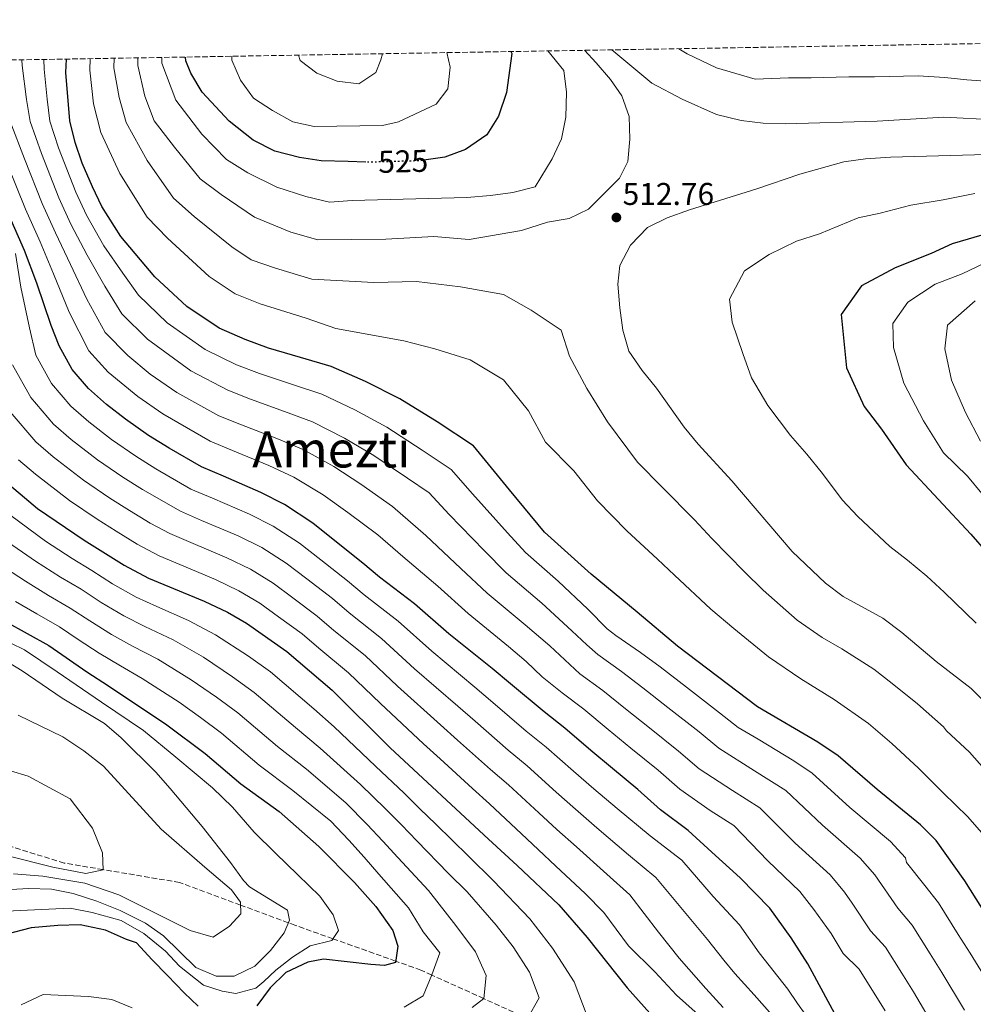
# Model space of a CAD drawing. Units: metres. Extents: x 613464 to 616896, y 4777959 to 4780329.
# Drawn here: x 614631 to 614934, y 4779992 to 4780305 of the extents above; entities that cross this region are included whole.
import ezdxf
from ezdxf.enums import TextEntityAlignment as Align

# ---------------------------------------------------------------- set-up
doc = ezdxf.new("R2010")
doc.units = ezdxf.units.M
doc.header["$MEASUREMENT"] = 0
doc.linetypes.add('DGN Style 3', pattern=[2.435891, 1.739922, -0.695969])
doc.linetypes.add('DGN Style 5', pattern=[1.217945, 0.521977, -0.695969])
for name, color, linetype, lineweight in [('Barranco lineal', 142, 'DGN Style 3', 13), ('Cota de curva de nivel directora', 7, 'Continuous', 0), ('Cota de punto acotado terreno', 7, 'Continuous', 0), ('Curva de nivel directora', 30, 'Continuous', 30), ('Curva de nivel directora no vista', 30, 'DGN Style 5', 30), ('Curva de nivel intermedia', 30, 'Continuous', 0), ('Punto acotado terreno (símbolo)', 7, 'Continuous', 0), ('Texto de Área (paraje) menor', 7, 'Continuous', 0), ('Zona arbolada', 92, 'DGN Style 3', 0)]:
    doc.layers.add(name, color=color, linetype=linetype, lineweight=lineweight)
doc.styles.add('Style-Arial', font='arial.ttf')

# ---------------------------------------------------------------- blocks, each defined once
blk = doc.blocks.new('5PATER')
at = {"layer": 'Punto acotado terreno (símbolo)', "linetype": 'Continuous', "lineweight": 0}
h = blk.add_hatch(color=51, dxfattribs=at)
edge = h.paths.add_edge_path()
edge.add_ellipse((0, 0), major_axis=(-0.11, -0.111), ratio=0.999422, start_angle=0, end_angle=360)

msp = doc.modelspace()

# ---------------------------------------------------------------- linework, layer by layer
at = {"layer": 'Barranco lineal', "color": 142, "linetype": 'DGN Style 3', "lineweight": 13}
msp.add_polyline3d([(614792.35, 4779987.16, 440), (614778.4, 4779993.48, 435), (614761.87, 4780000.97, 430), (614758.42, 4780002.54, 428.57), (614750.37, 4780005.41, 425), (614730.38, 4780012.53, 420), (614718.27, 4780016.84, 415.72), (614716.2, 4780017.61, 415), (614700.97, 4780023.26, 410), (614681.59, 4780030.45, 406.66), (614657.19, 4780034.55, 405), (614644.84, 4780036.62, 404.26), (614599.12, 4780050.78, 402.16)], dxfattribs=at)
at = {"layer": 'Curva de nivel directora', "color": 30, "linetype": 'Continuous', "lineweight": 30, "flags": 128}
for points, elevation in [([(614840.11, 4780105.71), (614827.25, 4780116.5), (614812.64, 4780128.65), (614797.82, 4780142.02), (614786.66, 4780155.48), (614775.13, 4780169.46), (614763.6, 4780177.17), (614751.74, 4780184.52), (614740.79, 4780189.98), (614729.86, 4780194.74), (614720.03, 4780197.61), (614709.84, 4780200.65), (614702.45, 4780203.41), (614694.17, 4780207.03), (614683.88, 4780213.89), (614673.7, 4780223.38), (614662.82, 4780236.16), (614656.85, 4780245.73), (614653.82, 4780252.04), (614650.51, 4780259.48), (614648.36, 4780266.14), (614646.6, 4780272.96), (614645.37, 4780288.37), (614645.58, 4780292.68)], 500), ([(614740.93, 4780259.87), (614735.24, 4780260.01), (614726.61, 4780260.22), (614719.71, 4780261.36), (614711.85, 4780263.39), (614704.96, 4780266.8), (614697.31, 4780272.92), (614688.79, 4780282.1), (614685.15, 4780288.18), (614683.61, 4780292.08), (614683.5, 4780293.33)], 525), ([(614787.06, 4780295.08), (614787.33, 4780294.45), (614785.68, 4780282.08), (614783.1, 4780274.46), (614779.41, 4780268.52), (614772.64, 4780263.84), (614766.06, 4780261.45), (614760.13, 4780260.56)], 525), ([(614903.1, 4779964.85), (614881.65, 4780004.55), (614876.36, 4780012.82), (614869.52, 4780022.28), (614860.08, 4780031.97), (614851.06, 4780040.15), (614843.54, 4780047.03), (614834.73, 4780053.56), (614827.46, 4780060.07), (614819.39, 4780066.76), (614812.51, 4780072.53), (614804.29, 4780079.58), (614797.66, 4780084.74), (614786.94, 4780093.73), (614781.08, 4780098.6), (614767.32, 4780109.64), (614756.39, 4780119.17), (614745.23, 4780127.65), (614739.91, 4780132.19), (614731.04, 4780139.22), (614723.95, 4780144.83), (614715, 4780150.79), (614707.49, 4780154.64), (614695.52, 4780159.84), (614688.57, 4780162.86), (614678.25, 4780168.8), (614671.72, 4780172.85), (614664.36, 4780178.02), (614658.32, 4780182.66), (614652.54, 4780187.81), (614647.4, 4780193.81), (614643.25, 4780201.31), (614640.68, 4780207.88), (614636.14, 4780221.34), (614632.2, 4780231.69), (614627.19, 4780243.06)], 475), ([(614954.16, 4780241.6), (614927.55, 4780233.8), (614920.95, 4780230.71), (614909.44, 4780226.24), (614898.7, 4780220.46), (614892.27, 4780211.38), (614893.94, 4780194.4), (614899.58, 4780182), (614905.07, 4780174.82), (614912.98, 4780163.49), (614933.56, 4780141.39), (614938.5, 4780135.65)], 525), ([(614624.67, 4780159.41), (614636.31, 4780149.55), (614651.19, 4780139.44), (614663.9, 4780131.46), (614671.69, 4780127.32), (614689.35, 4780120.04), (614696.87, 4780116.53), (614702.91, 4780113), (614715.73, 4780103.99), (614730.14, 4780091.7), (614748.65, 4780073.37), (614779.92, 4780044.25), (614789.06, 4780035.84), (614802.38, 4780023.38), (614811.33, 4780012.88), (614824.05, 4779996.93), (614833.16, 4779986.78)], 450), ([(614626.17, 4780113.53), (614639.9, 4780105.94), (614652.05, 4780097.52), (614658.94, 4780093.07), (614677.55, 4780080.7), (614689.73, 4780071.48), (614701.12, 4780061.84), (614713.28, 4780053.02), (614725.93, 4780041.87), (614737.32, 4780030.39), (614744.11, 4780022.78), (614749.51, 4780015.12), (614751.03, 4780010.14), (614750.3, 4780004.93), (614746.86, 4780003.97), (614742.52, 4780004.37), (614727.41, 4780006.05), (614722.41, 4780005.05), (614715.45, 4780001.78), (614710.41, 4779996.87), (614706.19, 4779991.19)], 425), ([(614958.58, 4779991.48), (614953.47, 4779996.29), (614931.67, 4780030.98), (614922.45, 4780043.8), (614917.53, 4780048.78), (614903.73, 4780060.01), (614891.25, 4780070.81), (614884.77, 4780075.14), (614865.58, 4780086.36), (614840.11, 4780105.71)], 500), ([(614687.5, 4779991.09), (614683.01, 4779995.35), (614677.69, 4780000.77), (614672.79, 4780005.81), (614667.87, 4780011.25), (614664.65, 4780012.28), (614657.95, 4780015.28), (614649.95, 4780016.93), (614642.8, 4780016.74), (614634.33, 4780015.98), (614626.17, 4780013.91)], 425)]:
    msp.add_lwpolyline(points, dxfattribs=dict(at, elevation=elevation))
at = {"layer": 'Curva de nivel directora no vista', "color": 30, "linetype": 'DGN Style 5', "lineweight": 30, "elevation": 525, "flags": 128}
msp.add_lwpolyline([(614760.13, 4780260.56), (614758.22, 4780260.27), (614742.13, 4780259.84), (614740.93, 4780259.87)], dxfattribs=at)
at = {"layer": 'Curva de nivel intermedia', "color": 30, "linetype": 'Continuous', "lineweight": 0, "flags": 128}
for points, elevation in [([(614810.47, 4780295.47), (614814.2, 4780291.43), (614818.83, 4780286.14), (614822.39, 4780281.02), (614824.72, 4780274.37), (614824.91, 4780267.21), (614824.3, 4780260.04), (614821.66, 4780254.8), (614811.83, 4780244.9), (614805.64, 4780241.95), (614798.7, 4780240.72), (614790.41, 4780238.06), (614773.76, 4780235.18), (614762.51, 4780236.12), (614747.26, 4780235.31), (614725.55, 4780235.14), (614716.95, 4780237.5), (614705.38, 4780242.38), (614694.78, 4780249.52), (614688.1, 4780254.55), (614679.92, 4780264.57), (614673.48, 4780273.05), (614670.46, 4780280.86), (614668.31, 4780290.6), (614668.28, 4780293.07)], 515), ([(614941.34, 4780273.35), (614924.97, 4780274.22), (614903.7, 4780272.86), (614874.52, 4780272.08), (614867.36, 4780272.29), (614860.42, 4780273.16), (614852.57, 4780275.07), (614841.64, 4780279.9), (614831.92, 4780285.04), (614819.27, 4780295.62)], 510), ([(614840.54, 4780295.98), (614843.17, 4780294.4), (614852.52, 4780289.94), (614864.81, 4780286.26), (614875.46, 4780286.68), (614882.66, 4780286.74), (614894.66, 4780287.06), (614902.83, 4780287.04), (614916.75, 4780287.33), (614925.3, 4780286.84), (614932.28, 4780286.11), (614946.94, 4780285.02)], 505), ([(614631.35, 4780292.44), (614631.46, 4780290.63), (614632.85, 4780279.85), (614633.97, 4780272.84), (614637.58, 4780262.63), (614643.17, 4780248.45), (614646.99, 4780240.11), (614652.15, 4780230.23), (614657.76, 4780220.38), (614663.18, 4780211.55), (614671.34, 4780203.46), (614685.19, 4780193.36), (614696.9, 4780187.19), (614704.11, 4780184.32), (614715.01, 4780180.42), (614723.92, 4780177.16), (614734.05, 4780171.92), (614743.46, 4780166.4), (614754.12, 4780159.18), (614761.04, 4780154.55), (614767.41, 4780147.59), (614778.57, 4780136.12), (614785.62, 4780129.07), (614796.9, 4780119.45), (614806.45, 4780110.63), (614811.27, 4780106.14), (614814.76, 4780103.02), (614822.31, 4780097.62), (614829.07, 4780092.44), (614837.07, 4780086.14), (614846.99, 4780078.38), (614853.24, 4780073.24), (614864.65, 4780066.02), (614874.67, 4780059.72), (614886.32, 4780048.65), (614898.32, 4780038.18), (614902.99, 4780032.84), (614910.25, 4780022.25), (614914.81, 4780016.89), (614920.54, 4780007.74), (614924.25, 4780001.8), (614931.48, 4779989.79)], 490), ([(614638.38, 4780292.56), (614638.42, 4780289.5), (614639.45, 4780279.9), (614640.28, 4780272.9), (614642.97, 4780264.38), (614648.5, 4780250.24), (614651.92, 4780242.92), (614657.48, 4780233.2), (614663.46, 4780224.54), (614668.44, 4780217.46), (614677.61, 4780208.68), (614689.68, 4780200.19), (614699.67, 4780195.3), (614706.98, 4780192.49), (614717.52, 4780189.02), (614726.89, 4780185.95), (614737.42, 4780180.95), (614747.6, 4780175.46), (614758.86, 4780168.17), (614768.09, 4780162.01), (614774.81, 4780154.24), (614785.96, 4780141.76), (614791.72, 4780135.54), (614802.17, 4780126.39), (614811.58, 4780117.47), (614817.74, 4780111.21), (614820.47, 4780109.11), (614828.32, 4780103.64), (614834.59, 4780099.08), (614842.96, 4780092.6), (614853.5, 4780084.49), (614859.41, 4780079.8), (614865.8, 4780076.06), (614877.13, 4780069.17), (614882.96, 4780065.27), (614895.03, 4780054.33), (614907.93, 4780043.48), (614912.72, 4780038.32), (614913.07, 4780036.85), (614918.92, 4780029.45), (614923.24, 4780023.93), (614929.55, 4780013.87), (614933.28, 4780007.94), (614940.61, 4779996)], 495), ([(614653.13, 4780292.81), (614653.02, 4780289.11), (614654.15, 4780278.42), (614656.45, 4780269.33), (614662.52, 4780256.22), (614671.25, 4780242.29), (614677.7, 4780235.65), (614691.04, 4780223.39), (614699.27, 4780217.89), (614707.28, 4780214.78), (614721.87, 4780210.12), (614731.31, 4780206.87), (614753.02, 4780202.92), (614762.85, 4780200.39), (614774.09, 4780196.86), (614784.71, 4780190.52), (614792.64, 4780180.63), (614798.13, 4780170.67), (614807.09, 4780161.5), (614814.66, 4780151.95), (614823.99, 4780142.45), (614833.71, 4780133.43), (614839.16, 4780128.27), (614850.76, 4780117.53), (614858.11, 4780111.32), (614869.1, 4780102.31), (614879.42, 4780095.32), (614889.99, 4780088.77), (614900.91, 4780081.05), (614908.4, 4780074.72), (614916.88, 4780066.84), (614924.76, 4780058.95), (614932.63, 4780051.32), (614938.38, 4780044.66)], 505), ([(614660.7, 4780292.94), (614660.66, 4780289.86), (614662.28, 4780280.47), (614664.53, 4780272.52), (614671.22, 4780260.39), (614679.68, 4780248.42), (614686.24, 4780242.58), (614698.21, 4780232.88), (614704.38, 4780228.76), (614712.11, 4780226.14), (614723.71, 4780222.63), (614743.47, 4780221.48), (614757.05, 4780221.84), (614771.03, 4780220.12), (614784.68, 4780217.7), (614793.53, 4780212.71), (614803.1, 4780206.34), (614805.77, 4780198.05), (614811.27, 4780187.75), (614817.82, 4780177.1), (614827.42, 4780164.3), (614835.34, 4780156.25), (614845.55, 4780145.89), (614851.07, 4780140.04), (614861.42, 4780129.35), (614867.37, 4780123.59), (614878.19, 4780114.02), (614886.16, 4780108.44), (614892.47, 4780104.87), (614902.63, 4780098.43), (614908.53, 4780093.84), (614916.58, 4780087.29), (614924.8, 4780080.05), (614925.78, 4780078.76), (614933.08, 4780071.95), (614945.1, 4780058.34)], 510), ([(614675.88, 4780293.2), (614675.96, 4780291.34), (614680.34, 4780279.64), (614688.62, 4780268.74), (614696.53, 4780260.67), (614703.31, 4780256.45), (614712.54, 4780251.87), (614721.78, 4780248.86), (614729.36, 4780247.07), (614736.5, 4780247.66), (614773.06, 4780248.64), (614780.6, 4780249.24), (614787.73, 4780250.22), (614794.84, 4780252), (614800.17, 4780260.89), (614803.18, 4780267.33), (614804.55, 4780274.2), (614804.77, 4780282.09), (614803.91, 4780289.06), (614798.84, 4780295.28)], 520), ([(614766.71, 4780294.73), (614767.69, 4780290.12), (614767.02, 4780283.16), (614763.24, 4780278.34), (614751.24, 4780272.65), (614746.19, 4780271.52), (614724.45, 4780271.21), (614717.61, 4780272.7), (614711.18, 4780276.35), (614705.13, 4780280.24), (614701.02, 4780285.91), (614698.2, 4780292.37), (614698.16, 4780293.57)], 530), ([(614746.17, 4780294.39), (614745.63, 4780292.45), (614744.04, 4780288.45), (614738.67, 4780284.84), (614731.74, 4780285.6), (614725.23, 4780288.21), (614719.98, 4780292.25), (614719.47, 4780293.93)], 535), ([(614627.66, 4780272.79), (614632.19, 4780260.87), (614637.84, 4780246.65), (614642.06, 4780237.31), (614646.81, 4780227.27), (614652.07, 4780216.21), (614657.92, 4780205.63), (614665.07, 4780198.24), (614672.17, 4780192.37), (614680.7, 4780186.52), (614694.12, 4780179.08), (614701.25, 4780176.16), (614712.5, 4780171.83), (614720.95, 4780168.37), (614730.69, 4780162.89), (614739.32, 4780157.34), (614749.38, 4780150.18), (614760.02, 4780140.94), (614771.18, 4780130.47), (614779.52, 4780122.59), (614791.62, 4780112.5), (614799.46, 4780105.83), (614809.06, 4780096.93), (614816.3, 4780091.61), (614823.55, 4780085.8), (614831.18, 4780079.68), (614840.48, 4780072.28), (614847.07, 4780066.68), (614857.61, 4780059.69), (614866.38, 4780054.18), (614877.62, 4780042.97), (614888.72, 4780032.88), (614893.26, 4780027.36), (614895.76, 4780023.88), (614901.58, 4780015.04), (614906.38, 4780009.84), (614911.52, 4780001.61), (614915.23, 4779995.67), (614922.34, 4779983.57)], 485), ([(614969.12, 4780263.13), (614907.92, 4780261.49), (614899.99, 4780260.88), (614893.05, 4780259.94), (614879.05, 4780256.07), (614865.37, 4780251.36), (614843.95, 4780244.68), (614836.86, 4780242.1), (614830.59, 4780239), (614825.16, 4780233.44), (614821.76, 4780226.98), (614821.12, 4780221), (614821.72, 4780213.46), (614822.71, 4780206.33), (614824.67, 4780199.61), (614828.91, 4780193.51), (614833.4, 4780187.91), (614842.22, 4780175.44), (614846.69, 4780170.05), (614857.39, 4780158.34), (614876.63, 4780135.85), (614887.29, 4780125.74), (614892.9, 4780121.55), (614905.47, 4780114.58), (614911.57, 4780110.08), (614922.52, 4780100.85), (614933.67, 4780092.2), (614939.24, 4780086.56)], 515), ([(614626.8, 4780259.12), (614632.52, 4780244.85), (614637.13, 4780234.5), (614641.47, 4780224.31), (614646.37, 4780212.04), (614652.66, 4780199.72), (614658.8, 4780193.02), (614668.26, 4780185.2), (614676.21, 4780179.69), (614691.35, 4780170.97), (614698.39, 4780168), (614710, 4780163.23), (614717.98, 4780159.58), (614727.32, 4780153.86), (614735.18, 4780148.28), (614744.65, 4780141.18), (614752.63, 4780134.29), (614763.78, 4780124.82), (614773.42, 4780116.11), (614786.35, 4780105.55), (614791.91, 4780100.85), (614797.08, 4780095.98), (614803.36, 4780090.83), (614810.3, 4780085.6), (614818.03, 4780079.17), (614825.28, 4780073.22), (614833.97, 4780066.17), (614840.9, 4780060.12), (614850.58, 4780053.36), (614858.09, 4780048.64), (614868.92, 4780037.3), (614879.12, 4780027.58), (614883.53, 4780021.88), (614889.06, 4780014.18), (614892.91, 4780007.83), (614897.95, 4780002.79), (614906.21, 4779989.54)], 480), ([(614934.82, 4780249.86), (614924.73, 4780247.83), (614914.43, 4780246.1), (614904.71, 4780243.56), (614897.62, 4780242.08), (614885.35, 4780237.05), (614878.01, 4780234.65), (614869.36, 4780230.41), (614861.43, 4780225.19), (614856.69, 4780216.19), (614857.49, 4780208.85), (614860.93, 4780198.96), (614863.67, 4780191.16), (614868.9, 4780182.31), (614876.12, 4780172.75), (614881.28, 4780166.9), (614886.3, 4780160.65), (614892.53, 4780152.33), (614897.6, 4780147.02), (614907.71, 4780137.4), (614913.32, 4780133.05), (614919.51, 4780127.98), (614925.03, 4780122.86), (614935.23, 4780113.08)], 520), ([(614629.31, 4780230.8), (614631.02, 4780220), (614633.73, 4780207.07), (614635.82, 4780198.33), (614640.8, 4780189.33), (614646.96, 4780182.13), (614652.66, 4780177.1), (614659.91, 4780171.54), (614667.61, 4780166.17), (614674.02, 4780162.19), (614685.19, 4780155.75), (614692.05, 4780152.8), (614703.86, 4780147.72), (614711.38, 4780143.94), (614719.75, 4780138.46), (614726.56, 4780133.17), (614735.07, 4780126.55), (614740.4, 4780122.01), (614751.14, 4780113.68), (614761.88, 4780104.08), (614775.62, 4780092.6), (614781.33, 4780087.75), (614791.95, 4780078.65), (614798.29, 4780073.57), (614806.99, 4780065.89), (614813.49, 4780060.29), (614820.95, 4780053.97), (614831.4, 4780045.34), (614841.52, 4780037.56), (614851.51, 4780025.94), (614859.92, 4780016.98), (614866.12, 4780008.06), (614875.27, 4779996.5), (614878.35, 4779991.94), (614883.23, 4779985.14)], 470), ([(614941.56, 4780148.78), (614932.51, 4780159.87), (614924.82, 4780167.24), (614918.44, 4780177.45), (614912.16, 4780189.45), (614908.88, 4780200.82), (614908.68, 4780208.45), (614913.51, 4780215.26), (614922.19, 4780220.94), (614930.81, 4780224.29), (614940.77, 4780229.05)], 530), ([(614936.66, 4780171), (614931.81, 4780180.09), (614927.38, 4780190.47), (614925.23, 4780200.44), (614926.14, 4780207.94), (614934.93, 4780215.64)], 535), ([(614628.39, 4780195.35), (614634.21, 4780184.85), (614641.39, 4780176.45), (614647, 4780171.55), (614655.46, 4780165.06), (614663.51, 4780159.49), (614669.8, 4780155.57), (614681.82, 4780148.65), (614688.58, 4780145.76), (614700.23, 4780140.8), (614707.75, 4780137.08), (614715.54, 4780132.1), (614722.08, 4780127.12), (614730.23, 4780120.91), (614735.56, 4780116.37), (614745.89, 4780108.19), (614756.43, 4780098.52), (614770.16, 4780086.6), (614775.73, 4780081.77), (614786.25, 4780072.56), (614792.28, 4780067.56), (614801.48, 4780059.26), (614807.6, 4780053.83), (614814.44, 4780047.86), (614824.52, 4780039.2), (614833.23, 4780032.02), (614842.75, 4780020.58), (614849.65, 4780012.27), (614854.93, 4780005.74), (614858.42, 4780001.42), (614864.58, 4779994.66), (614870.24, 4779988.24)], 465), ([(614627.61, 4780180.37), (614635.82, 4780170.77), (614641.34, 4780165.99), (614651, 4780158.58), (614659.4, 4780152.8), (614665.57, 4780148.95), (614672.21, 4780144.85), (614678.44, 4780141.54), (614685.11, 4780138.73), (614696.61, 4780133.88), (614704.12, 4780130.23), (614711.33, 4780125.73), (614717.6, 4780121.07), (614725.4, 4780115.27), (614730.72, 4780110.73), (614740.64, 4780102.69), (614750.98, 4780092.97), (614764.7, 4780080.6), (614770.12, 4780075.79), (614780.55, 4780066.47), (614786.28, 4780061.54), (614795.96, 4780052.62), (614801.71, 4780047.37), (614807.93, 4780041.76), (614817.64, 4780033.05), (614824.94, 4780026.47), (614834.1, 4780014.59), (614840.71, 4780006.38), (614849.16, 4779996.67), (614854.69, 4779990.58)], 460), ([(614630.25, 4780165.09), (614635.67, 4780160.44), (614646.55, 4780152.09), (614655.29, 4780146.12), (614661.34, 4780142.33), (614668.06, 4780138.16), (614675.07, 4780134.43), (614681.64, 4780131.69), (614692.98, 4780126.96), (614700.49, 4780123.38), (614707.12, 4780119.36), (614713.12, 4780115.02), (614720.56, 4780109.63), (614725.89, 4780105.09), (614735.39, 4780097.2), (614745.53, 4780087.41), (614759.24, 4780074.6), (614764.51, 4780069.81), (614774.85, 4780060.38), (614780.27, 4780055.53), (614790.44, 4780045.98), (614795.81, 4780040.91), (614801.42, 4780035.65), (614810.76, 4780026.91), (614816.65, 4780020.93), (614824.54, 4780010.22), (614832.9, 4780001.96), (614839.86, 4779994.52), (614851.75, 4779983.92)], 455), ([(614627.88, 4780147.29), (614638.91, 4780139.19), (614647.41, 4780133.58), (614653.67, 4780129.76), (614660.25, 4780125.56), (614667.77, 4780121.36), (614674.32, 4780118.34), (614684.44, 4780113.87), (614693, 4780109.36), (614703.54, 4780102.47), (614710.53, 4780097.49), (614724.33, 4780085.73), (614730.75, 4780080.02), (614743.93, 4780067.54), (614753.05, 4780058.84), (614758.11, 4780053.91), (614763.12, 4780049), (614773.55, 4780038.79), (614781.54, 4780030.95), (614793.14, 4780018.82), (614800.36, 4780009.51), (614807.25, 4779998.84), (614811.35, 4779987.92)], 445), ([(614625.74, 4780139.7), (614635.73, 4780132.78), (614643.63, 4780127.72), (614650.23, 4780123.81), (614656.6, 4780119.66), (614663.84, 4780115.4), (614670.48, 4780112.02), (614679.52, 4780107.7), (614689.14, 4780102.2), (614698.44, 4780095.97), (614705.33, 4780090.99), (614718.53, 4780079.76), (614726.38, 4780073.27), (614739.21, 4780061.7), (614747.19, 4780053.86), (614752.21, 4780048.76), (614757.09, 4780043.72), (614767.17, 4780033.34), (614773.17, 4780027.45), (614782.4, 4780016.88), (614787.82, 4780009.9), (614792.98, 4780001.89), (614796.06, 4779993.7), (614792.33, 4779987.13)], 440), ([(614623.6, 4780132.11), (614632.54, 4780126.36), (614639.85, 4780121.86), (614646.78, 4780117.85), (614652.95, 4780113.76), (614659.91, 4780109.44), (614666.63, 4780105.7), (614674.6, 4780101.53), (614685.28, 4780095.03), (614693.33, 4780089.47), (614700.13, 4780084.49), (614712.73, 4780073.79), (614722.02, 4780066.52), (614734.49, 4780055.86), (614741.34, 4780048.87), (614746.3, 4780043.61), (614751.06, 4780038.43), (614760.8, 4780027.88), (614769.56, 4780016.7), (614775.85, 4780008.38), (614779.17, 4780000.84), (614778.5, 4779993.55), (614774.76, 4779990.68)], 435), ([(614629.36, 4780119.95), (614636.08, 4780116), (614643.34, 4780111.9), (614649.3, 4780107.85), (614655.98, 4780103.48), (614662.79, 4780099.39), (614669.69, 4780095.37), (614681.41, 4780087.87), (614688.23, 4780082.97), (614694.93, 4780077.98), (614706.92, 4780067.81), (614717.65, 4780059.77), (614729.77, 4780050.02), (614735.49, 4780043.89), (614740.4, 4780038.46), (614745.04, 4780033.14), (614754.42, 4780022.42), (614759.14, 4780014.76), (614764.46, 4780008), (614761.89, 4780001.02), (614759.16, 4779994.32), (614753.13, 4779990.72)], 430), ([(614618.99, 4780110.94), (614632.15, 4780104.54), (614642.56, 4780097.54), (614656.67, 4780087.87), (614670.08, 4780078.87), (614680.37, 4780070.31), (614692.05, 4780060.58), (614698.41, 4780054.48), (614705.37, 4780046.52), (614712.14, 4780039.77), (614719.25, 4780032.86), (614726.19, 4780026.11), (614730.5, 4780020.17), (614732.19, 4780015.19), (614730.03, 4780012.01), (614723.14, 4780010.27), (614717.52, 4780006.65), (614712.26, 4780002.53), (614708.37, 4779998.96), (614705.83, 4779996.82), (614699.47, 4779995.09), (614695.12, 4779995.84), (614689.18, 4779997.76), (614681.57, 4780003.79), (614677.11, 4780008.52), (614670.2, 4780014.23), (614662.99, 4780018.37), (614653.74, 4780020.89), (614646.68, 4780022.26), (614617.19, 4780020.89)], 420), ([(614624.67, 4780102.03), (614631.48, 4780097.87), (614644.17, 4780089.19), (614657.64, 4780081.07), (614662.98, 4780076.54), (614673.96, 4780065.6), (614678.61, 4780060.36), (614688.74, 4780048.23), (614697.8, 4780036.8), (614701.89, 4780031.13), (614703.84, 4780029.01), (614715.96, 4780021.65), (614716.58, 4780018.48), (614714.83, 4780014.46), (614710.47, 4780008.78), (614705.56, 4780003.81), (614699, 4780000.57), (614693.19, 4780000.63), (614686.76, 4780003.37), (614676.42, 4780013.44), (614670.68, 4780017.45), (614662.68, 4780021.55), (614655.18, 4780024.53), (614647.69, 4780026.99), (614640.82, 4780028.36), (614633.49, 4780028.48), (614603.87, 4780026.78)], 415), ([(614630.18, 4780083.7), (614644.38, 4780076.83), (614651.06, 4780072.38), (614657.29, 4780067.51), (614675.73, 4780047.46), (614689.56, 4780035.36), (614698.07, 4780028.14), (614700.94, 4780024.23), (614701.05, 4780020.42), (614697.51, 4780016.52), (614692.23, 4780013.08), (614684.9, 4780015.14), (614662.25, 4780026.49), (614651.41, 4780030.18), (614638.02, 4780032.43), (614628.64, 4780033.22)], 410), ([(614616.41, 4780069.44), (614633.35, 4780064.35), (614646.71, 4780057.08), (614653.89, 4780047.75), (614657.05, 4780039.86), (614657.19, 4780034.5), (614651.68, 4780033.31), (614641.23, 4780035.28), (614626.41, 4780039.05)], 405), ([(614666.47, 4779990.52), (614659.98, 4779993.15), (614652.55, 4779994.09), (614638.16, 4779994.73), (614631.13, 4779991.48)], 430)]:
    msp.add_lwpolyline(points, dxfattribs=dict(at, elevation=elevation))
at = {"layer": 'Zona arbolada', "color": 92, "linetype": 'DGN Style 3', "lineweight": 0}
msp.add_polyline3d([(613463.72, 4780272.7, 397), (615387.12, 4780305.22, 504.64)], dxfattribs=at)

# ---------------------------------------------------------------- block references
at = {"layer": 'Punto acotado terreno (símbolo)', "color": 7, "linetype": 'Continuous', "lineweight": 0, "xscale": 10, "yscale": 10, "zscale": 10}
msp.add_blockref('5PATER', (614820.67, 4780242.22, 512.76), dxfattribs=at)

# ---------------------------------------------------------------- texts
at = {"layer": 'Cota de curva de nivel directora', "color": 7, "linetype": 'Continuous', "lineweight": 0, "style": 'Style-Arial'}
msp.add_text('525', height=7, rotation=1.5306, dxfattribs=at).set_placement((614752.78, 4780260.12, 525), align=Align.MIDDLE_CENTER)
at = {"layer": 'Cota de punto acotado terreno', "color": 7, "linetype": 'Continuous', "lineweight": 0, "style": 'Style-Arial'}
msp.add_text('512.76', height=7, dxfattribs=at).set_placement((614822.65, 4780246.22, 512.76))
at = {"layer": 'Texto de Área (paraje) menor', "color": 7, "linetype": 'Continuous', "lineweight": 0, "style": 'Style-Arial'}
msp.add_text('Amezti', height=11.5, dxfattribs=at).set_placement((614729.91, 4780168.37, 485), align=Align.MIDDLE_CENTER)

doc.saveas('drawing.dxf')
